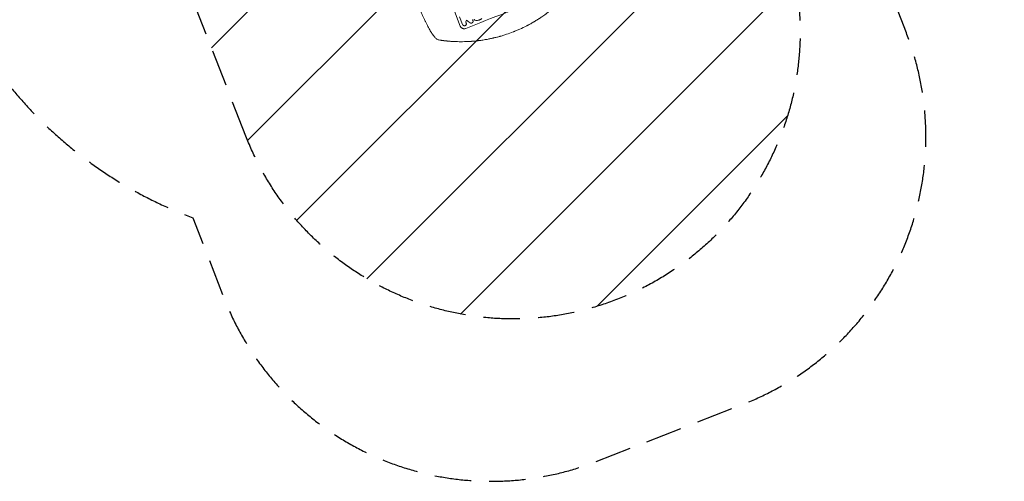
# Model space of a CAD drawing. Units: millimetres. Extents: x -5211 to 5213, y -3775 to 3752.
# Drawn here: x -3382 to 50, y -3775 to -2166 of the extents above; entities that cross this region are included whole.
import ezdxf

# ---------------------------------------------------------------- set-up
doc = ezdxf.new("R2010")
doc.units = ezdxf.units.MM
doc.header["$LTSCALE"] = 20
doc.linetypes.add('HIDDEN', pattern=[9.525, 6.35, -3.175])
for name, color, linetype in [('2d', 230, 'Continuous'), ('EN-Free_Space', 10, 'HIDDEN'), ('EN-Free_Space_Hatch', 10, 'HIDDEN'), ('EN-Safetyzone', 93, 'HIDDEN')]:
    doc.layers.add(name, color=color, linetype=linetype)

msp = doc.modelspace()

# ---------------------------------------------------------------- hatches: boundary and pattern name
at = {"layer": 'EN-Free_Space_Hatch'}
h = msp.add_hatch(dxfattribs=at)
h.set_pattern_fill('ANSI31', color=256, scale=100)
edge = h.paths.add_edge_path()
edge.add_line((-729.8, -1845.8), (-1401.7, -121.1))
edge.add_arc((-2333.5, -484.1), 1000, 21.2854, 111.2854)
edge.add_arc((-2333.5, -484.1), 1000, 111.2854, 201.2854)
edge.add_line((-3265.3, -847.1), (-2593.3, -2571.9))
edge.add_arc((-1661.5, -2208.8), 1000, 201.2854, 291.2854)
edge.add_arc((-1661.5, -2208.8), 1000, 291.2854, 381.2854)
edge = h.paths.add_edge_path()
edge.add_line((472.2, 268.1), (472.2, -1838.9))
edge.add_arc((1472.2, -1838.9), 1000, 180, 270)
edge.add_arc((1472.2, -1838.9), 1000, 270, 360)
edge.add_line((2472.2, -1838.9), (2472.2, 268.1))
edge.add_arc((1472.2, 268.1), 1000, 0, 90)
edge.add_arc((1472.2, 268.1), 1000, 90, 180)
edge = h.paths.add_edge_path()
edge.add_arc((1472.2, 2226.6), 519, 0, 360)

# ---------------------------------------------------------------- linework, layer by layer
at = {"layer": '2d', "lineweight": 0}
for p, q in [((-1846.3, -2188.3), (-1873.5, -2118.5)), ((-1837.8, -2182.6), (-1848.2, -2155.8)), ((-1837.7, -2182.9), (-1837.6, -2182.9)), ((-1825.3, -2177.9), (-1825.3, -2177.9)), ((-1801.7, -2169.4), (-1801.7, -2169.4))]:
    msp.add_line(p, q, dxfattribs=at)
for centre, major_axis, ratio, start_param, end_param in [((-1666.8, -2195.5), (-1024, -399), 0.052336, 4.575789, 4.848989), ((-1720, -2059), (670.9, 1301.6), 0.029425, 1.669578, 1.673855), ((-1596.4, -2376.1), (1664.6, -1248.9), 0.01457, 1.711555, 1.719019)]:
    msp.add_ellipse(centre, major_axis=major_axis, ratio=ratio, start_param=start_param, end_param=end_param, dxfattribs=at)
for points, knots in [([(-1929.6, -2232.4), (-1930.8, -2231.5), (-1932, -2230.5), (-1934.3, -2228.1), (-1935.5, -2226.8), (-1938, -2223.7), (-1939.4, -2222), (-1942, -2218.2), (-1943.3, -2216.3), (-1945.9, -2212.3), (-1947.2, -2210.2), (-1949.8, -2205.9), (-1951.2, -2203.7), (-1953.8, -2199), (-1955.2, -2196.5), (-1957.9, -2191.5), (-1959.3, -2188.8), (-1962.2, -2183.3), (-1963.6, -2180.5), (-1966.6, -2174.6), (-1968.1, -2171.6), (-1971.1, -2165.3), (-1972.7, -2162), (-1975.8, -2155.4), (-1977.4, -2152), (-1980.6, -2144.9), (-1982.2, -2141.3), (-1985.5, -2133.9), (-1987.1, -2130.1), (-1990.5, -2122.4), (-1992.2, -2118.4), (-1995.6, -2110.3), (-1997.3, -2106.2), (-2000.8, -2097.7), (-2002.5, -2093.4), (-2006.1, -2084.7), (-2007.8, -2080.3), (-2010.5, -2073.6), (-2011.3, -2071.3), (-2012.2, -2069.1)], [0, 0, 0, 0, 9.999891, 9.999891, 21.603387, 21.603387, 34.835901, 34.835901, 47.28887, 47.28887, 59.140614, 59.140614, 70.83199, 70.83199, 82.481813, 82.481813, 94.235631, 94.235631, 106.157673, 106.157673, 118.251661, 118.251661, 130.56807, 130.56807, 143.11261, 143.11261, 155.923256, 155.923256, 169.025864, 169.025864, 182.413522, 182.413522, 196.170636, 196.170636, 210.237027, 210.237027, 224.670073, 224.670073, 231.894611, 231.894611, 231.894611, 231.894611]), ([(-1495.5, -2102.4), (-1498.3, -2105.1), (-1501.2, -2107.8), (-1505.7, -2112), (-1507.2, -2113.4), (-1509.5, -2115.5), (-1510.7, -2116.5), (-1512.1, -2117.7), (-1512.8, -2118.4), (-1513.2, -2118.7), (-1513.3, -2118.8), (-1513.4, -2118.9), (-1513.5, -2118.9), (-1513.5, -2119), (-1516.2, -2121.3), (-1519.1, -2123.8), (-1523.7, -2127.7), (-1525.3, -2129), (-1527.7, -2131), (-1529, -2132), (-1530.4, -2133.2), (-1531.2, -2133.8), (-1531.6, -2134.1), (-1531.7, -2134.2), (-1531.8, -2134.3), (-1531.9, -2134.3), (-1531.9, -2134.3), (-1531.9, -2134.3), (-1531.9, -2134.3), (-1534.3, -2136.3), (-1537.1, -2138.4), (-1541.9, -2142.1), (-1543.6, -2143.3), (-1546.2, -2145.3), (-1547.2, -2146), (-1548.6, -2147), (-1549.3, -2147.6), (-1550.2, -2148.2), (-1550.6, -2148.5), (-1550.8, -2148.7), (-1550.9, -2148.7), (-1551, -2148.8), (-1551, -2148.8), (-1551, -2148.8), (-1551, -2148.8), (-1556.2, -2152.5), (-1560.5, -2155.5), (-1565.5, -2158.8), (-1566.9, -2159.8), (-1568.7, -2161), (-1569.2, -2161.3), (-1570, -2161.8), (-1570.3, -2162), (-1570.7, -2162.2), (-1570.8, -2162.3), (-1570.9, -2162.4), (-1570.9, -2162.4), (-1571, -2162.4), (-1571, -2162.4), (-1571, -2162.4), (-1571, -2162.4), (-1571, -2162.5), (-1574.8, -2164.9), (-1578.5, -2167.3), (-1583.8, -2170.5), (-1585.5, -2171.5), (-1588, -2173), (-1589.2, -2173.7), (-1590.7, -2174.6), (-1591.4, -2175), (-1591.7, -2175.2), (-1591.9, -2175.3), (-1592, -2175.3), (-1592, -2175.3), (-1592, -2175.3), (-1592, -2175.4), (-1592, -2175.4), (-1595.9, -2177.6), (-1599.7, -2179.8), (-1605.2, -2182.8), (-1607.1, -2183.8), (-1609.8, -2185.2), (-1611.1, -2185.9), (-1612.7, -2186.7), (-1613.5, -2187.1), (-1613.8, -2187.3), (-1614, -2187.4), (-1614.1, -2187.5), (-1614.2, -2187.5), (-1614.2, -2187.5), (-1614.2, -2187.5), (-1622.5, -2191.8), (-1630.6, -2195.7), (-1642.5, -2201), (-1646.4, -2202.7), (-1652.1, -2205.1), (-1654, -2205.9), (-1656.9, -2207), (-1658.3, -2207.6), (-1659.9, -2208.2), (-1660.7, -2208.5), (-1661.1, -2208.7), (-1661.3, -2208.8), (-1661.4, -2208.8), (-1661.4, -2208.8), (-1661.5, -2208.8), (-1661.5, -2208.8), (-1661.5, -2208.8), (-1661.5, -2208.8), (-1661.6, -2208.9)], [0, 0, 0, 0, 0.0312679, 0.0312679, 0.0469018, 0.0469018, 0.0547188, 0.0586273, 0.0605815, 0.0615586, 0.0620472, 0.0622915, 0.0622915, 0.0625358, 0.0625358, 0.0938036, 0.0938036, 0.1094376, 0.1094376, 0.1172546, 0.121163, 0.1231173, 0.1240944, 0.124583, 0.1248272, 0.1249494, 0.1249494, 0.1250105, 0.1250105, 0.1250715, 0.1563394, 0.1563394, 0.1719734, 0.1719734, 0.1797903, 0.1797903, 0.1836988, 0.1856531, 0.1866302, 0.1871187, 0.187363, 0.1874852, 0.1874852, 0.1875462, 0.1875462, 0.1876073, 0.2188752, 0.2188752, 0.2345091, 0.2345091, 0.2423261, 0.2423261, 0.2462346, 0.2481888, 0.2491659, 0.2496545, 0.2498988, 0.2499598, 0.2499904, 0.2499904, 0.2500209, 0.2500209, 0.2501431, 0.2814109, 0.2814109, 0.2970449, 0.2970449, 0.3048619, 0.3087703, 0.3107246, 0.3117017, 0.3121903, 0.3124345, 0.3124956, 0.3124956, 0.3125567, 0.3125567, 0.3126788, 0.3439467, 0.3439467, 0.3595806, 0.3595806, 0.3673976, 0.3713061, 0.3732603, 0.3742375, 0.374726, 0.3749703, 0.3749703, 0.3750924, 0.3750924, 0.3752146, 0.4377504, 0.4377504, 0.4690182, 0.4690182, 0.4846522, 0.4846522, 0.4924691, 0.4963776, 0.4983319, 0.499309, 0.4997976, 0.4997976, 0.5000418, 0.5000418, 0.500164, 0.500164, 0.5002861, 0.5002861, 0.5002861, 0.5002861]), ([(-1770.3, -2162.2), (-1770.4, -2162.3), (-1770.5, -2162.3), (-1771.3, -2163), (-1772.1, -2163.5), (-1773.7, -2164.5), (-1774.5, -2165), (-1776.1, -2165.9), (-1776.9, -2166.2), (-1777.9, -2166.6), (-1778, -2166.6), (-1778.1, -2166.7)], [120.942186, 120.942186, 120.942186, 120.942186, 121.199775, 121.199775, 123.896785, 123.896785, 126.593796, 126.593796, 129.290806, 129.290806, 129.660091, 129.660091, 129.660091, 129.660091]), ([(-1846.3, -2188.3), (-1845.9, -2189.2), (-1845.5, -2190), (-1844.4, -2191.7), (-1843.8, -2192.5), (-1842.5, -2193.9), (-1841.7, -2194.6), (-1840.1, -2195.7), (-1839.2, -2196.2), (-1837.5, -2196.9), (-1836.6, -2197.2), (-1834.7, -2197.6), (-1833.7, -2197.8), (-1831.7, -2197.8), (-1830.7, -2197.7), (-1828.7, -2197.3), (-1827.8, -2197.1), (-1826.9, -2196.7)], [45.415862, 45.415862, 45.415862, 45.415862, 48.23989, 48.23989, 51.063917, 51.063917, 53.887944, 53.887944, 56.711971, 56.711971, 59.567238, 59.567238, 62.422504, 62.422504, 65.277771, 65.277771, 68.133038, 68.133038, 68.133038, 68.133038]), ([(-1834.7, -2186.6), (-1834.7, -2186.6), (-1834.8, -2186.5), (-1835.3, -2186.2), (-1835.7, -2185.9), (-1836.4, -2185.1), (-1836.7, -2184.7), (-1837.2, -2183.8), (-1837.5, -2183.4), (-1837.6, -2182.9), (-1837.7, -2182.8), (-1837.7, -2182.7), (-1837.8, -2182.6)], [-4.605361, -4.605361, -4.605361, -4.605361, -4.396797, -4.396797, -2.931198, -2.931198, -1.465599, -1.465599, 0, 0, 0, 0.334248, 0.334248, 0.334248, 0.334248]), ([(-1829, -2186.8), (-1829.1, -2186.9), (-1829.2, -2186.9), (-1829.6, -2187.1), (-1830, -2187.2), (-1830.8, -2187.4), (-1831.3, -2187.4), (-1832.1, -2187.4), (-1832.5, -2187.4), (-1833.3, -2187.2), (-1833.7, -2187), (-1834.3, -2186.8), (-1834.5, -2186.7), (-1834.7, -2186.6)], [28.489331, 28.489331, 28.489331, 28.489331, 28.787143, 28.787143, 29.990133, 29.990133, 31.193124, 31.193124, 32.396115, 32.396115, 33.599105, 33.599105, 34.233303, 34.233303, 34.233303, 34.233303]), ([(-1825, -2182.9), (-1825.1, -2183.1), (-1825.1, -2183.2), (-1825.4, -2183.7), (-1825.6, -2184.1), (-1826, -2184.8), (-1826.3, -2185.1), (-1826.9, -2185.7), (-1827.2, -2185.9), (-1827.9, -2186.4), (-1828.3, -2186.6), (-1828.8, -2186.8), (-1828.9, -2186.8), (-1829, -2186.8)], [23.516339, 23.516339, 23.516339, 23.516339, 23.993283, 23.993283, 25.196558, 25.196558, 26.399832, 26.399832, 27.603107, 27.603107, 28.806382, 28.806382, 29.117654, 29.117654, 29.117654, 29.117654]), ([(-1825.4, -2177.7), (-1825.4, -2177.8), (-1825.3, -2177.8), (-1825.1, -2178.4), (-1825, -2178.9), (-1824.8, -2179.9), (-1824.7, -2180.5), (-1824.8, -2181.5), (-1824.8, -2182.1), (-1825, -2182.7), (-1825, -2182.8), (-1825, -2182.9)], [24.136836, 24.136836, 24.136836, 24.136836, 24.367503, 24.367503, 25.88607, 25.88607, 27.404638, 27.404638, 28.923205, 28.923205, 29.2142, 29.2142, 29.2142, 29.2142]), ([(-1805.7, -2177.6), (-1805.9, -2177.7), (-1806, -2177.7), (-1806.4, -2177.9), (-1806.8, -2178), (-1807.6, -2178.2), (-1808, -2178.2), (-1808.7, -2178.2), (-1809.1, -2178.1), (-1809.9, -2178), (-1810.2, -2177.8), (-1810.9, -2177.6), (-1811.3, -2177.4), (-1811.7, -2177.1), (-1811.8, -2177), (-1811.9, -2176.9)], [26.28771, 26.28771, 26.28771, 26.28771, 26.677126, 26.677126, 27.790951, 27.790951, 28.904776, 28.904776, 30.018601, 30.018601, 31.132425, 31.132425, 32.242083, 32.242083, 32.649675, 32.649675, 32.649675, 32.649675]), ([(-1802.7, -2175.3), (-1802.9, -2175.6), (-1803.2, -2175.9), (-1803.7, -2176.4), (-1804.1, -2176.7), (-1804.9, -2177.2), (-1805.3, -2177.4), (-1805.7, -2177.6)], [28.90976, 28.90976, 28.90976, 28.90976, 29.884853, 29.884853, 31.245772, 31.245772, 32.581112, 32.581112, 32.581112, 32.581112]), ([(-1804.3, -2166.2), (-1803.9, -2166.6), (-1803.4, -2166.9), (-1802.7, -2167.6), (-1802.5, -2168), (-1802.2, -2168.3)], [21.845482, 21.845482, 21.845482, 21.845482, 23.464067, 23.464067, 24.649542, 24.649542, 24.649542, 24.649542]), ([(-1802.3, -2168.3), (-1802.5, -2167.9), (-1802.8, -2167.6), (-1803.4, -2166.9), (-1803.9, -2166.5), (-1804.3, -2166.2)], [28.966531, 28.966531, 28.966531, 28.966531, 30.146891, 30.146891, 31.770366, 31.770366, 31.770366, 31.770366]), ([(-1801.3, -2171.2), (-1801.3, -2171.3), (-1801.3, -2171.4), (-1801.3, -2171.9), (-1801.3, -2172.3), (-1801.5, -2173.1), (-1801.7, -2173.5), (-1802, -2174.2), (-1802.2, -2174.6), (-1802.5, -2175.1), (-1802.6, -2175.2), (-1802.7, -2175.3)], [21.353131, 21.353131, 21.353131, 21.353131, 21.609283, 21.609283, 22.807737, 22.807737, 24.006191, 24.006191, 25.208947, 25.208947, 25.672532, 25.672532, 25.672532, 25.672532]), ([(-1801.7, -2169.4), (-1801.8, -2169), (-1802, -2168.7), (-1802.2, -2168.4), (-1802.2, -2168.3), (-1802.3, -2168.3)], [16.417784, 16.417784, 16.417784, 16.417784, 17.441959, 17.441959, 17.625895, 17.625895, 17.625895, 17.625895]), ([(-1802.2, -2168.3), (-1802.2, -2168.4), (-1802.2, -2168.4), (-1801.9, -2168.8), (-1801.8, -2169.1), (-1801.5, -2169.7), (-1801.4, -2170.1), (-1801.3, -2170.7), (-1801.3, -2170.9), (-1801.3, -2171.2)], [15.209862, 15.209862, 15.209862, 15.209862, 15.395283, 15.395283, 16.417877, 16.417877, 17.442055, 17.442055, 18.164936, 18.164936, 18.164936, 18.164936]), ([(-1787.4, -2168.9), (-1787.9, -2168.9), (-1788.4, -2168.9), (-1790, -2168.9), (-1791, -2168.8), (-1793.1, -2168.3), (-1794.1, -2168), (-1796, -2167.2), (-1796.9, -2166.7), (-1798, -2165.9), (-1798.3, -2165.7), (-1798.5, -2165.5)], [77.725715, 77.725715, 77.725715, 77.725715, 79.181006, 79.181006, 82.234349, 82.234349, 85.287692, 85.287692, 88.326174, 88.326174, 89.257552, 89.257552, 89.257552, 89.257552]), ([(-1778.1, -2166.7), (-1778.3, -2166.8), (-1778.4, -2166.8), (-1779.5, -2167.2), (-1780.4, -2167.5), (-1782.2, -2168.1), (-1783.2, -2168.3), (-1785.1, -2168.6), (-1786.1, -2168.8), (-1787.2, -2168.9), (-1787.3, -2168.9), (-1787.4, -2168.9)], [135.101512, 135.101512, 135.101512, 135.101512, 135.59781, 135.59781, 138.431536, 138.431536, 141.265262, 141.265262, 144.098989, 144.098989, 144.367345, 144.367345, 144.367345, 144.367345]), ([(-1661.6, -2208.9), (-1668.9, -2211.7), (-1676.7, -2214.5), (-1688.9, -2218.6), (-1693.1, -2219.9), (-1699.4, -2221.9), (-1701.6, -2222.5), (-1704.8, -2223.5), (-1706.5, -2223.9), (-1708.4, -2224.5), (-1709.4, -2224.8), (-1709.9, -2224.9), (-1710.1, -2225), (-1710.2, -2225), (-1710.3, -2225), (-1710.3, -2225), (-1710.3, -2225), (-1710.3, -2225), (-1714.1, -2226.1), (-1718, -2227.1), (-1724.1, -2228.6), (-1726.2, -2229.1), (-1729.4, -2229.9), (-1731, -2230.2), (-1732.8, -2230.7), (-1733.8, -2230.9), (-1734.3, -2231), (-1734.5, -2231), (-1734.6, -2231.1), (-1734.7, -2231.1), (-1734.7, -2231.1), (-1734.7, -2231.1), (-1734.7, -2231.1), (-1738.3, -2231.9), (-1742.1, -2232.7), (-1748.1, -2233.9), (-1750.2, -2234.3), (-1753.4, -2234.9), (-1755.1, -2235.2), (-1757, -2235.5), (-1758, -2235.7), (-1758.5, -2235.8), (-1758.7, -2235.8), (-1758.9, -2235.8), (-1758.9, -2235.8), (-1759, -2235.8), (-1759, -2235.8), (-1759, -2235.8), (-1759, -2235.8), (-1759, -2235.8), (-1760.6, -2236.1), (-1763.5, -2236.6), (-1769.5, -2237.5), (-1771.8, -2237.9), (-1775.7, -2238.4), (-1777.1, -2238.6), (-1779.3, -2238.9), (-1780.4, -2239), (-1781.8, -2239.2), (-1782.5, -2239.3), (-1782.8, -2239.3), (-1783, -2239.3), (-1783.1, -2239.3), (-1783.1, -2239.4), (-1783.2, -2239.4), (-1783.2, -2239.4), (-1783.2, -2239.4), (-1788.1, -2240), (-1792.6, -2240.4), (-1798.7, -2241), (-1800.5, -2241.1), (-1803.2, -2241.4), (-1804.1, -2241.4), (-1805.3, -2241.5), (-1805.9, -2241.6), (-1806.6, -2241.6), (-1807, -2241.7), (-1807.1, -2241.7), (-1807.2, -2241.7), (-1807.2, -2241.7), (-1807.3, -2241.7), (-1807.3, -2241.7), (-1807.3, -2241.7), (-1807.3, -2241.7), (-1811.7, -2242), (-1816, -2242.2), (-1822, -2242.5), (-1823.9, -2242.6), (-1826.8, -2242.7), (-1828.2, -2242.7), (-1829.8, -2242.8), (-1830.6, -2242.8), (-1831, -2242.8), (-1831.2, -2242.8), (-1831.3, -2242.8), (-1831.3, -2242.8), (-1831.4, -2242.8), (-1831.4, -2242.8), (-1831.4, -2242.8), (-1840, -2243), (-1848.1, -2243), (-1855.8, -2242.8)], [0.5002861, 0.5002861, 0.5002861, 0.5002861, 0.5627504, 0.5627504, 0.5939825, 0.5939825, 0.6095985, 0.6095985, 0.6174066, 0.6213106, 0.6232626, 0.6242386, 0.6247266, 0.6249706, 0.6250926, 0.6251536, 0.6251536, 0.6252146, 0.6252146, 0.6564467, 0.6564467, 0.6720628, 0.6720628, 0.6798708, 0.6837748, 0.6857268, 0.6867028, 0.6871908, 0.6874348, 0.6875568, 0.6876178, 0.6876178, 0.6876788, 0.6876788, 0.7189109, 0.7189109, 0.734527, 0.734527, 0.742335, 0.746239, 0.7481911, 0.7491671, 0.7496551, 0.7498991, 0.7500211, 0.7500821, 0.7501126, 0.7501278, 0.7501278, 0.7501431, 0.7501431, 0.7813752, 0.7813752, 0.7969912, 0.7969912, 0.8047993, 0.8047993, 0.8087033, 0.8106553, 0.8116313, 0.8121193, 0.8123633, 0.8124853, 0.8125463, 0.8125768, 0.8125768, 0.8126073, 0.8126073, 0.8438394, 0.8438394, 0.8594555, 0.8594555, 0.8672635, 0.8672635, 0.8711675, 0.8731195, 0.8740955, 0.8745835, 0.8748275, 0.8749495, 0.8750105, 0.875041, 0.875041, 0.8750715, 0.8750715, 0.9063036, 0.9063036, 0.9219197, 0.9219197, 0.9297277, 0.9336318, 0.9355838, 0.9365598, 0.9370478, 0.9372918, 0.9374138, 0.9374748, 0.9374748, 0.9375358, 0.9375358, 1, 1, 1, 1]), ([(-1917.8, -2237.3), (-1919.4, -2237.1), (-1921, -2236.7), (-1924.2, -2235.7), (-1925.7, -2235), (-1928, -2233.6), (-1928.8, -2233.1), (-1929.6, -2232.4)], [0, 0, 0, 0, 8.694721, 8.694721, 16.659867, 16.659867, 21.476663, 21.476663, 21.476663, 21.476663]), ([(-1855.8, -2242.8), (-1858.4, -2242.7), (-1860.9, -2242.6), (-1864.6, -2242.5), (-1865.8, -2242.4), (-1868.3, -2242.3), (-1869.4, -2242.3), (-1873, -2242.1), (-1875.2, -2241.9), (-1878.5, -2241.7), (-1879.6, -2241.6), (-1881.7, -2241.5), (-1882.8, -2241.4), (-1885.8, -2241.1), (-1887.7, -2241), (-1890.3, -2240.7), (-1891.2, -2240.6), (-1892.8, -2240.5), (-1893.6, -2240.4), (-1895.9, -2240.2), (-1897.2, -2240), (-1899.5, -2239.8), (-1900.4, -2239.7), (-1901.2, -2239.6)], [0, 0, 0, 0, 0.00777517, 0.00777517, 0.01166275, 0.01166275, 0.01555033, 0.01555033, 0.0233255, 0.0233255, 0.02721308, 0.02721308, 0.03110066, 0.03110066, 0.03887583, 0.03887583, 0.04276341, 0.04276341, 0.046651, 0.046651, 0.05442616, 0.05442616, 0.06220133, 0.06220133, 0.06220133, 0.06220133])]:
    msp.add_open_spline(points, degree=3, knots=knots, dxfattribs=at)
for points in [[(-1837.8, -2182.6), (-1837.7, -2182.7), (-1837.7, -2182.8), (-1837.7, -2182.9)], [(-1825.3, -2177.9), (-1825.3, -2177.8), (-1825.4, -2177.7), (-1825.4, -2177.7)]]:
    msp.add_open_spline(points, degree=3, dxfattribs=at)
for points, weights, degree in [([(-1827.1, -2173.2), (-1826.2, -2175.5), (-1825.4, -2177.7)], [0.999999853755, 0.999999768536, 0.999999874779], 2), ([(-1929.6, -2232.4), (-1929.6, -2232.4), (-1929.6, -2232.4)], [0.927879253799, 0.927879266413, 0.927879279031], 2), ([(-1901.2, -2239.6), (-1906.7, -2238.9), (-1912.3, -2238.2), (-1917.8, -2237.3)], [1, 0.999906908219, 0.999906908219, 1], 3)]:
    msp.add_rational_spline(points, weights, degree=degree, dxfattribs=at)
at = {"layer": 'EN-Free_Space', "flags": 128}
msp.add_lwpolyline([(-2593.3, -2571.9), (-3265.3, -847.1, -1), (-1401.7, -121.1), (-729.8, -1845.8, -1)], format="xyb", close=True, dxfattribs=at)
at = {"layer": 'EN-Safetyzone', "flags": 128}
msp.add_lwpolyline([(-3415.1, -2399.8, 0.132872), (-2778.6, -2856.6), (-2669, -3137.9, 0.414214), (-1374.2, -3706.7), (-859.9, -3506.3, 0.414214), (-291.1, -2211.5), (-400.7, -1930.2, 0.1018), (-241.4, -1347, 0.138793), (196.2, -2036.9), (196.2, -2338.9, 0.414214), (1196.2, -3338.9), (1748.2, -3338.9, 0.414214), (2748.2, -2338.9), (2748.2, -2036.9, 0.162354), (3219.1, -1212.9), (3576.3, -1212.9, 0.40649), (5099.9, 271, 0.098177), (5213.3, 843.3), (5213.3, 1410.2, 0.414289), (3712.9, 2910.2), (2926.5, 2910.2, -0.013755), (2880.3, 2978.6, 0.547548), (68.1, 2984.9, -0.011478), (29.6, 2927.8, 0.012445), (-45.6, 2892.3, 0.200628), (-1034.8, 2292.7), (-1551.9, 2091.8), (-2273, 2091.8, 0.233784), (-3727.5, 1372.5, 0.019904), (-3835.3, 1321.2), (-4256, 1157.3, 0.414214), (-5109.1, -784.9), (-4852, -1444.9, 0.31632)], format="xyb", close=True, dxfattribs=at)

doc.saveas('drawing.dxf')
